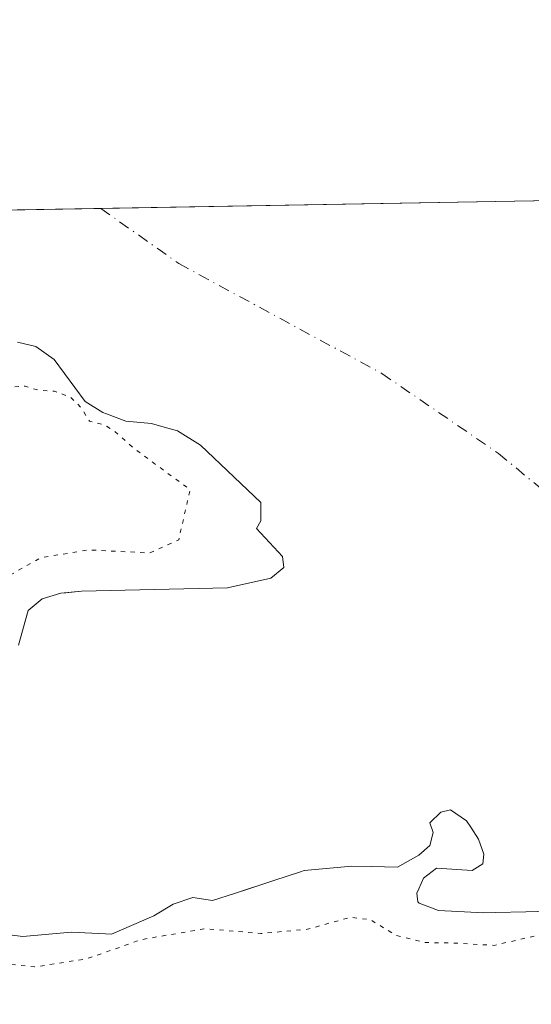
# Model space of a CAD drawing. Units: metres. Extents: x 621980 to 625474, y 4678601 to 4680975.
# Drawn here: x 624129 to 624190, y 4680858 to 4680975 of the extents above; entities that cross this region are included whole.
import ezdxf

# ---------------------------------------------------------------- set-up
doc = ezdxf.new("R2010")
doc.units = ezdxf.units.M
doc.header["$MEASUREMENT"] = 0
doc.linetypes.add('DGN Style 4', pattern=[2.6384748266838614, 1.318413404963828, -0.6592067024819142, 0.001648016756204785, -0.6592067024819142])
doc.linetypes.add('DGN Style 5', pattern=[1.1536117293433497, 0.4944050268614355, -0.6592067024819142])
for name, color, linetype, lineweight in [('Comarca CxS', 21, 'Continuous', 0), ('Comunidad Autónoma CxS', 142, 'Continuous', 0), ('Corriente natural eje', 4, 'DGN Style 4', 0), ('Curva de nivel normal depresión', 30, 'DGN Style 5', 0), ('Embalse Cxs', 142, 'Continuous', 13), ('Espacio natural protegido CxS', 121, 'Continuous', 0), ('Municipio CxS', 4, 'Continuous', 0), ('Provincia CxS', 1, 'Continuous', 0), ('Suelo desnudo CxS', 253, 'Continuous', 0)]:
    doc.layers.add(name, color=color, linetype=linetype, lineweight=lineweight)

# ---------------------------------------------------------------- blocks, each defined once
blk = doc.blocks.new('*U4')
at = {"layer": 'Suelo desnudo CxS', "color": 253, "linetype": 'Continuous', "lineweight": 0}
for points in [[(624128.4900000002, 4680936.480000001, 352.598800000007), (624130.6799999997, 4680935.970000001, 352.5893999999971), (624132.8799999999, 4680934.42, 352.7171999999992), (624136.5599999997, 4680929.42, 353.6805000000023), (624138.6900000004, 4680928.09, 353.5573000000004), (624139.1039000005, 4680927.932700001, 353.5179000000062), (624141.4000000004, 4680927.060000001, 353.3692000000011), (624144.4900000002, 4680926.800000001, 352.9885000000068), (624145.9979999998, 4680926.362199999, 352.9581000000035), (624147.5899999999, 4680925.9, 352.8606), (624150.2999999998, 4680924.220000001, 352.8399000000064), (624157.5300000003, 4680917.380000001, 352.8292999999976), (624157.5300000003, 4680915.180000001, 352.8954999999987), (624157.0099999999, 4680914.279999999, 353.038400000005), (624160.1100000005, 4680910.92, 352.5969000000041), (624160.2400000002, 4680909.630000001, 352.5485999999946), (624158.6900000004, 4680908.34, 352.6413999999932), (624153.5300000003, 4680907.180000001, 352.8154000000068), (624136.1399999997, 4680906.779999999, 353.9752000000008), (624134.2545999996, 4680906.598300001, 354.1576999999961), (624133.6500000004, 4680906.539999999, 354.216499999995), (624131.4600000001, 4680905.890000001, 354.4043999999994), (624129.7800000003, 4680904.470000001, 354.3819999999978), (624129.7051999997, 4680904.2038, 354.3176999999997), (624128.6200000001, 4680900.34, 353.4830999999977)], [(624124.0284000002, 4680866.246300001, 352.6034000000073), (624129.1299999999, 4680865.619999999, 352.6953000000067), (624134.9000000004, 4680866.15, 352.5339999999997), (624139.0099, 4680865.9198, 352.8659000000043), (624139.7199999997, 4680865.880000001, 352.9674999999988), (624144.75, 4680868.07, 352.6337000000058), (624147.0700000003, 4680869.49, 352.7443999999959), (624149.4000000004, 4680870.27, 352.6198000000004), (624151.75, 4680869.9, 352.7584999999963), (624154.5070000002, 4680870.8047, 352.5351999999984), (624156.0877, 4680871.3234, 352.4262000000017), (624159.0484999996, 4680872.295, 352.3732000000018), (624162.2479999998, 4680873.345000001, 352.4774999999936), (624162.6900000004, 4680873.49, 352.4658999999957), (624168.3700000001, 4680874.01, 352.254700000005), (624170.6908, 4680873.954299999, 352.2063999999955), (624173.79, 4680873.880000001, 352.3190999999933), (624176.3700000001, 4680875.300000001, 352.4912999999942), (624177.6600000003, 4680876.460000001, 352.5917000000045), (624178.0499999998, 4680878.01, 352.5026000000071), (624177.6600000003, 4680879.17, 352.3408999999957), (624178.9600000001, 4680880.460000001, 352.2252000000008), (624180.1200000001, 4680880.720000001, 352.2121999999945), (624182.0499999998, 4680879.430000001, 352.5083000000013), (624182.5607000003, 4680878.638800001, 352.6823000000004), (624183.4699999997, 4680877.230000001, 352.7109000000055), (624184.1200000001, 4680875.430000001, 352.5130000000063), (624183.9900000002, 4680874.27, 352.4956999999995), (624182.7000000002, 4680873.49, 352.6735000000044), (624178.4400000004, 4680873.75, 352.7403000000049), (624176.8899999997, 4680872.59, 352.7621999999974), (624176.3458000004, 4680871.310799999, 352.9189999999944), (624176.1200000001, 4680870.779999999, 353.008600000001), (624176.1591999996, 4680870.443499999, 353.0671000000002), (624176.2400000002, 4680869.75, 353.1831999999995), (624176.3799999999, 4680869.609999999, 353.1968000000052), (624178.7000000002, 4680868.720000001, 353.1502000000037), (624184.1200000001, 4680868.460000001, 352.8996999999945), (624185.4778000005, 4680868.490700001, 352.8130999999994), (624189.0985000003, 4680868.572699999, 352.725900000005), (624193.1447999999, 4680868.6643, 352.8076000000001)]]:
    blk.add_polyline3d(points, dxfattribs=at)

msp = doc.modelspace()

# ---------------------------------------------------------------- linework, layer by layer
at = {"layer": 'Comarca CxS', "color": 21, "linetype": 'Continuous', "lineweight": 0, "flags": 128}
msp.add_lwpolyline([(622567.6581134574, 4678610.895070874), (622020.6200009059, 4678601.269983213), (622017.1933999994, 4678798.493000001), (622000.2538812825, 4679773.45978052), (622000.2538000008, 4679773.465000001), (621980.4300009075, 4680914.43998319), (622941.3029040783, 4680931.35476739), (625416.6700009317, 4680974.92998319), (625457.9800009322, 4678661.749983215)], close=True, dxfattribs=at)
at = {"layer": 'Comunidad Autónoma CxS', "color": 142, "linetype": 'Continuous', "lineweight": 0, "flags": 128}
msp.add_lwpolyline([(622567.6581134574, 4678610.895070874), (622020.6200009059, 4678601.269983213), (622017.1933999994, 4678798.493000001), (622000.2538812825, 4679773.45978052), (622000.2538000008, 4679773.465000001), (621980.4300009075, 4680914.43998319), (622941.3029040783, 4680931.35476739), (625416.6700009317, 4680974.92998319), (625457.9800009322, 4678661.749983215)], close=True, dxfattribs=at)
at = {"layer": 'Corriente natural eje', "color": 4, "linetype": 'DGN Style 4', "lineweight": 0}
msp.add_polyline3d([(624138.4455000004, 4680952.4287, 351.7146000000066), (624147.7308, 4680945.846700001, 351.6992999999929), (624171.9402000001, 4680932.7498, 351.6821000000054), (624185.8309000004, 4680923.2248, 351.6186000000016), (624204.0872, 4680908.1435, 351.5757000000012), (624223.931, 4680892.6654, 351.5044999999955), (624251.1272999998, 4680882.752400001, 352.4532000000036)], dxfattribs=at)
at = {"layer": 'Curva de nivel normal depresión', "color": 30, "linetype": 'DGN Style 5', "lineweight": 0, "elevation": 355, "flags": 128}
msp.add_lwpolyline([(624095.8394999999, 4680951.678900001), (624096.7000000002, 4680951.190099999), (624101.8799999999, 4680945.370100001), (624109.7100000001, 4680938.870100001), (624119.3300000001, 4680933.340100001), (624124.5300000003, 4680931.7601), (624127.04, 4680931.050100001), (624129.4100000003, 4680931.2401), (624130.9400000004, 4680930.770099999), (624132.9199999999, 4680930.620100001), (624134.8300000001, 4680929.9301), (624136.1100000005, 4680928.630100001), (624137.0899999999, 4680927.050100001), (624138.8099999997, 4680926.640100001), (624140.1200000001, 4680925.840100001), (624142.4600000001, 4680923.7501), (624149.0800000001, 4680918.9101), (624147.7199999997, 4680912.920100001), (624144.29, 4680911.350099999), (624136.9400000004, 4680911.720100001), (624131.2199999997, 4680910.7601), (624127.5, 4680908.640100001), (624125.1500000004, 4680905.190099999), (624121.4199999999, 4680902.9001), (624113.1799999997, 4680900.4801), (624111.5199999996, 4680899.380100001), (624110.4000000004, 4680897.090100001), (624107.2999999998, 4680892.450099999), (624104.2400000002, 4680890.3301), (624101.2748999996, 4680892.299900001), (624097.1076999997, 4680894.350500001), (624092.0144999997, 4680896.401000001), (624086.4582000002, 4680896.731699999), (624081.1003999999, 4680898.186899999), (624078.6529999999, 4680900.502), (624076.2717000004, 4680903.0156), (624073.9400000004, 4680908.050100001), (624072.9400000004, 4680909.100099999), (624070.8200000003, 4680910.9901), (624067.2800000003, 4680913.110099999), (624062.6100000005, 4680914.100099999), (624059.7800000003, 4680916.280099999), (624056.5899999999, 4680920.4101), (624052.0700000003, 4680923.0101), (624048.3600000005, 4680923.0101), (624043.9400000004, 4680922.050100001), (624043.2400000002, 4680926.270099999), (624041.5899999999, 4680928.6601), (624039.7999999998, 4680929.120100001), (624032.0999999996, 4680928.440099999), (624028.6399999997, 4680929.2401), (624026.9699999997, 4680930.950099999), (624022.6399999997, 4680933.2401), (624019.2300000006, 4680933.780099999), (624016.9500000002, 4680932.590100001), (624017.1399999997, 4680930.020099999), (624019.6500000004, 4680926.540100001), (624019.7999999998, 4680923.6601), (624017.3300000001, 4680917.940099999), (624017.2400000002, 4680915.7601), (624019.2699999996, 4680915.120100001), (624023.0199999996, 4680915.630100001), (624027.6699999999, 4680915.360099999), (624033.3300000001, 4680914.8201), (624037.1900000004, 4680911.6801), (624038.9400000004, 4680908.3201), (624041.2400000002, 4680905.0601), (624041.9900000002, 4680902.7601), (624040.8600000005, 4680900.860099999), (624038.9699999997, 4680899.960100001), (624036.4800000006, 4680900.190099999), (624032.6699999999, 4680902.030099999), (624030.9100000003, 4680904.4901), (624029.7000000002, 4680905.590100001), (624028.9100000003, 4680906.7601), (624028.3399999999, 4680906.5001), (624028.3200000003, 4680904.420100001), (624026.5999999996, 4680901.120100001), (624026.4500000002, 4680898.460100001), (624028.6699999999, 4680893.790100001), (624030.7599999999, 4680886.120100001), (624030.3899999997, 4680884.520099999), (624028.1200000001, 4680882.850099999), (624023.7599999999, 4680881.340100001), (624020.6600000003, 4680880.880100001), (624017.5199999996, 4680880.950099999), (624016.8200000003, 4680879.710100001), (624019.04, 4680876.860099999), (624022.6500000004, 4680875.140100001), (624024.7599999999, 4680874.6801), (624028.4900000002, 4680876.9001), (624031.0199999996, 4680877.720100001), (624033.5199999996, 4680877.2501), (624037.3600000005, 4680876.520099999), (624042.4000000004, 4680873.9001), (624045.2100000001, 4680871.520099999), (624045.9500000002, 4680869.6601), (624045.3600000005, 4680867.0601), (624042.9400000004, 4680865.640100001), (624038.8200000003, 4680866.020099999), (624036.8300000001, 4680866.850099999), (624034.9699999997, 4680866.940099999), (624033.4900000002, 4680866.8101), (624027.0599999997, 4680869.530099999), (624022.6900000004, 4680870.7401), (624019.8200000003, 4680869.4301), (624018.1699999999, 4680867.6601), (624018.6600000003, 4680866.790100001), (624021.5800000001, 4680866.950099999), (624025.8300000001, 4680866.9301), (624029.3300000001, 4680865.1601), (624033.6399999997, 4680858.9001), (624033.4400000004, 4680857.110099999), (624034.9699999997, 4680857.2601), (624037, 4680859.2301), (624039.0599999997, 4680858.7401), (624041.0199999996, 4680857.1801), (624043.7699999996, 4680856.920100001), (624047.4199999999, 4680856.100099999), (624049.1799999997, 4680856.420100001), (624051.1100000005, 4680858.520099999), (624053.0700000003, 4680859.6501), (624054.5800000001, 4680858.5701), (624053.0300000003, 4680855.220100001), (624050.8399999999, 4680854.020099999), (624047.7999999998, 4680853.530099999), (624043.7400000002, 4680851.270099999), (624042.7400000002, 4680848.860099999), (624043.5800000001, 4680846.4101), (624042.4800000006, 4680843.370100001), (624039.2999999998, 4680843.200099999), (624037.0700000003, 4680843.100099999), (624035.7100000001, 4680843.5801), (624034.4000000004, 4680844.6501), (624032.2000000002, 4680844.7401), (624033.8799999999, 4680844.040100001), (624035.0800000001, 4680842.840100001), (624036.0999999996, 4680841.920100001), (624038.0099999999, 4680840.360099999), (624044.2199999997, 4680838.450099999), (624047.1500000004, 4680838.710100001), (624047.7599999999, 4680839.770099999), (624047.2999999998, 4680845.630100001), (624047.9100000003, 4680848.590100001), (624049.4600000001, 4680849.690099999), (624052.9800000006, 4680850.6801), (624056.8600000005, 4680852.620100001), (624059.5499999998, 4680853.380100001), (624060.7000000002, 4680852.550100001), (624060.9500000002, 4680850.2601), (624061.6799999997, 4680847.0801), (624060.7800000003, 4680843.460100001), (624059.4500000002, 4680835.710100001), (624060.8799999999, 4680830.950099999), (624062.3499999996, 4680830.300100001), (624063.4000000004, 4680830.800100001), (624067.5, 4680840.470100001), (624071.1299999999, 4680845.130100001), (624068.6399999997, 4680851.120100001), (624067.4900000002, 4680858.120100001), (624068.2100000001, 4680862.460100001), (624069.8600000005, 4680864.890100001), (624078.9900000002, 4680878.030099999), (624081.8200000003, 4680880.700099999), (624086.2599999999, 4680881.290100001), (624091.3399999999, 4680878.9801), (624096.3200000003, 4680873.4901), (624098.6600000003, 4680870.8201), (624100.8700000001, 4680869.030099999), (624101.5099999999, 4680867.370100001), (624100.75, 4680864.9301), (624098.5499999998, 4680862.4001), (624095.1799999997, 4680860.870100001), (624094.2400000002, 4680859.8201), (624095.3099999997, 4680858.4801), (624099.2100000001, 4680857.370100001), (624103.2599999999, 4680857.100099999), (624105.8700000001, 4680855.890100001), (624108.5700000003, 4680856.0101), (624109.7599999999, 4680856.8101), (624109.75, 4680857.7601), (624111.1571000004, 4680858.746300001), (624112.3213000001, 4680860.0692), (624114.3849999999, 4680860.8101), (624118.5345999999, 4680861.586200001), (624125.0800000001, 4680862.590100001), (624130.5099999999, 4680861.9901), (624136.7800000003, 4680862.970100001), (624143.2800000003, 4680865.2501), (624150.7599999999, 4680866.550100001), (624157.5199999996, 4680865.9801), (624163.0899999999, 4680866.4801), (624168.1600000003, 4680867.9101), (624170.5499999998, 4680867.640100001), (624173.5999999996, 4680865.770099999), (624177.0999999996, 4680864.9101), (624181.1100000005, 4680864.8201), (624185.3200000003, 4680864.5601), (624190.5499999998, 4680865.770099999), (624194.3600000005, 4680866.2501), (624196.7400000002, 4680865.7601), (624198.1799999997, 4680864.4001), (624200, 4680861.6501), (624203.2800000003, 4680859.770099999), (624205.0800000001, 4680858.720100001), (624206.9400000004, 4680858.3101), (624208.7000000002, 4680858.550100001), (624209.4299999997, 4680859.7601), (624209.5, 4680862.5001), (624208.8799999999, 4680864.4001), (624209.2199999997, 4680865.360099999), (624211.2999999998, 4680864.960100001), (624214.4199999999, 4680862.880100001), (624215.9600000001, 4680860.270099999), (624219.0999999996, 4680856.0601), (624219.7400000002, 4680853.280099999), (624219.3399999999, 4680851.130100001), (624216.2000000002, 4680841.1601), (624212.79, 4680834.7601), (624209.2699999996, 4680830.590100001), (624205.9400000004, 4680826.4901), (624199.6100000005, 4680822.520099999), (624195.2800000003, 4680821.640100001), (624192.9500000002, 4680822.350099999), (624190.9500000002, 4680821.280099999), (624188.9500000002, 4680818.920100001), (624186.1900000004, 4680818.0001), (624180.6100000005, 4680817.960100001), (624175.2199999997, 4680816.5001), (624170.0999999996, 4680812.8301), (624164.9000000004, 4680808.870100001), (624163.7199999997, 4680805.0801), (624164.9800000006, 4680801.1601), (624166.79, 4680798.690099999), (624168.9400000004, 4680797.300100001), (624170.7999999998, 4680796.700099999), (624171.3200000003, 4680795.1601), (624170.8399999999, 4680793.360099999), (624169.3600000005, 4680793.220100001), (624165.8200000003, 4680792.040100001), (624161.2000000002, 4680790.890100001), (624157.4100000003, 4680789.640100001), (624154.3600000005, 4680789.880100001), (624152.7999999998, 4680790.710100001), (624150.9600000001, 4680791.420100001), (624148.4800000006, 4680792.350099999), (624144.6399999997, 4680790.670100001), (624143.4600000001, 4680788.220100001), (624144.0099999999, 4680785.860099999), (624145.2699999996, 4680785.280099999), (624145.8200000003, 4680783.300100001), (624144.8099999997, 4680781.7401), (624142.9500000002, 4680781.030099999), (624140.5300000003, 4680779.7601), (624137.1799999997, 4680778.610099999), (624136.8899999997, 4680777.2301), (624138.8799999999, 4680777.170100001), (624141.0499999998, 4680776.940099999), (624144.0300000003, 4680777.120100001), (624148.2599999999, 4680776.5801), (624150.8499999996, 4680777.9301), (624150.54, 4680775.170100001), (624151.1699999999, 4680769.3301), (624152.8799999999, 4680769.110099999), (624153.8899999997, 4680770.8101), (624154.5, 4680773.140100001), (624157.2300000006, 4680776.920100001), (624162.2199999997, 4680780.9101), (624165.4600000001, 4680782.6501), (624169.6699999999, 4680783.290100001), (624172.6200000001, 4680782.0001), (624174.5300000003, 4680782.2401), (624178.2000000002, 4680784.960100001), (624181.6600000003, 4680788.800100001), (624186.2599999999, 4680792.800100001), (624186.6500000004, 4680796.300100001), (624188.0199999996, 4680798.6601), (624194.29, 4680805.0101), (624201.75, 4680814.9801), (624206.1399999997, 4680819.9101), (624212.7599999999, 4680828.020099999), (624218.9400000004, 4680838.620100001), (624222.79, 4680846.550100001), (624226.04, 4680851.890100001), (624227.9400000004, 4680853.0001), (624230.7100000001, 4680852.020099999), (624234.2699999996, 4680854.290100001), (624246.9299999997, 4680869.4801), (624250.5899999999, 4680876.460100001), (624255.1799999997, 4680883.790100001), (624260.29, 4680893.700099999), (624262.0300000003, 4680900.190099999), (624261.2999999998, 4680904.690099999), (624259.7100000001, 4680907.710100001), (624258.2999999998, 4680913.1501), (624257.8799999999, 4680916.5701), (624255.4199999999, 4680920.9301), (624254.3099999997, 4680922.4901), (624253.1200000001, 4680925.630100001), (624250.6100000005, 4680929.780099999), (624249.2599999999, 4680932.770099999), (624247.9500000002, 4680934.790100001), (624244.9400000004, 4680938.780099999), (624240.0199999996, 4680940.860099999), (624236.7599999999, 4680940.9301), (624232.6799999997, 4680942.190099999), (624224.0099999999, 4680944.210100001), (624218.6399999997, 4680944.600099999), (624213.6900000004, 4680943.5601), (624209.8399999999, 4680944.0101), (624206.2800000003, 4680946.450099999), (624202.8499999996, 4680950.5701), (624201.7094999999, 4680953.5426)], dxfattribs=at)
at = {"layer": 'Embalse Cxs', "color": 142, "linetype": 'Continuous', "lineweight": 13, "extrusion": (-0.008055197835701418, -0.0001417958541881082, 0.999967546314261), "elevation": -5338.479928860764, "flags": 128}
msp.add_lwpolyline([(624089.2270626738, 4680951.15878343), (624177.118215949, 4680952.705883446)], dxfattribs=at)
at = {"layer": 'Embalse Cxs', "color": 142, "linetype": 'Continuous', "lineweight": 13}
for points in [[(624106.6352000004, 4680951.8687, 352.5734999999986), (624194.5236000001, 4680953.415899999, 353.2817000000068)], [(624128.6200000001, 4680900.34, 353.4830999999977), (624129.7800000003, 4680904.470000001, 354.3819999999978), (624131.4600000001, 4680905.890000001, 354.4043999999994), (624133.6500000004, 4680906.539999999, 354.216499999995), (624136.1399999997, 4680906.779999999, 353.9752000000008), (624153.5300000003, 4680907.180000001, 352.8154000000068), (624158.6900000004, 4680908.34, 352.6413999999932), (624160.2400000002, 4680909.630000001, 352.5485999999946), (624160.1100000005, 4680910.92, 352.5969000000041), (624157.0099999999, 4680914.279999999, 353.038400000005), (624157.5300000003, 4680915.180000001, 352.8954999999987), (624157.5300000003, 4680917.380000001, 352.8292999999976), (624150.2999999998, 4680924.220000001, 352.8399000000064), (624147.5899999999, 4680925.9, 352.8606), (624145.9979999998, 4680926.362199999, 352.9581000000035), (624144.4900000002, 4680926.800000001, 352.9885000000068), (624141.4000000004, 4680927.060000001, 353.3692000000011), (624139.1039000005, 4680927.932700001, 353.5179000000062), (624138.6900000004, 4680928.09, 353.5573000000004), (624136.5599999997, 4680929.42, 353.6805000000023), (624132.8799999999, 4680934.42, 352.7171999999992), (624130.6799999997, 4680935.970000001, 352.5893999999971), (624128.4900000002, 4680936.480000001, 352.598800000007)], [(624128.6200000001, 4680900.34, 353.4830999999977), (624129.7800000003, 4680904.470000001, 354.3819999999978), (624131.4600000001, 4680905.890000001, 354.4043999999994), (624133.6500000004, 4680906.539999999, 354.216499999995), (624136.1399999997, 4680906.779999999, 353.9752000000008), (624153.5300000003, 4680907.180000001, 352.8154000000068), (624158.6900000004, 4680908.34, 352.6413999999932), (624160.2400000002, 4680909.630000001, 352.5485999999946), (624160.1100000005, 4680910.92, 352.5969000000041), (624157.0099999999, 4680914.279999999, 353.038400000005), (624157.5300000003, 4680915.180000001, 352.8954999999987), (624157.5300000003, 4680917.380000001, 352.8292999999976), (624150.2999999998, 4680924.220000001, 352.8399000000064), (624147.5899999999, 4680925.9, 352.8606), (624145.9979999998, 4680926.362199999, 352.9581000000035), (624144.4900000002, 4680926.800000001, 352.9885000000068), (624141.4000000004, 4680927.060000001, 353.3692000000011), (624139.1039000005, 4680927.932700001, 353.5179000000062), (624138.6900000004, 4680928.09, 353.5573000000004), (624136.5599999997, 4680929.42, 353.6805000000023), (624132.8799999999, 4680934.42, 352.7171999999992), (624130.6799999997, 4680935.970000001, 352.5893999999971), (624128.4900000002, 4680936.480000001, 352.598800000007)], [(624193.1447999999, 4680868.6643, 352.8076000000001), (624189.0985000003, 4680868.572699999, 352.725900000005), (624185.4778000005, 4680868.490700001, 352.8130999999994), (624184.1200000001, 4680868.460000001, 352.8996999999945), (624178.7000000002, 4680868.720000001, 353.1502000000037), (624176.3799999999, 4680869.609999999, 353.1968000000052), (624176.2400000002, 4680869.75, 353.1831999999995), (624176.1200000001, 4680870.779999999, 353.008600000001), (624176.3458000004, 4680871.310799999, 352.9189999999944), (624176.8899999997, 4680872.59, 352.7621999999974), (624178.4400000004, 4680873.75, 352.7403000000049), (624182.7000000002, 4680873.49, 352.6735000000044), (624183.9900000002, 4680874.27, 352.4956999999995), (624184.1200000001, 4680875.430000001, 352.5130000000063), (624183.4699999997, 4680877.230000001, 352.7109000000055), (624182.5607000003, 4680878.638800001, 352.6823000000004), (624182.0499999998, 4680879.430000001, 352.5083000000013), (624180.1200000001, 4680880.720000001, 352.2121999999945), (624178.9600000001, 4680880.460000001, 352.2252000000008), (624177.6600000003, 4680879.17, 352.3408999999957), (624178.0499999998, 4680878.01, 352.5026000000071), (624177.6600000003, 4680876.460000001, 352.5917000000045), (624176.3700000001, 4680875.300000001, 352.4912999999942), (624173.79, 4680873.880000001, 352.3190999999933), (624170.6908, 4680873.954299999, 352.2063999999955), (624168.3700000001, 4680874.01, 352.254700000005), (624162.6900000004, 4680873.49, 352.4658999999957), (624162.2479999998, 4680873.345000001, 352.4774999999936), (624159.0484999996, 4680872.295, 352.3732000000018), (624154.5070000002, 4680870.8047, 352.5351999999984), (624151.75, 4680869.9, 352.7584999999963), (624149.4000000004, 4680870.27, 352.6198000000004), (624147.0700000003, 4680869.49, 352.7443999999959), (624144.75, 4680868.07, 352.6337000000058), (624139.7199999997, 4680865.880000001, 352.9674999999988), (624139.0099, 4680865.9198, 352.8659000000043), (624134.9000000004, 4680866.15, 352.5339999999997), (624129.1299999999, 4680865.619999999, 352.6953000000067), (624124.0284000002, 4680866.246300001, 352.6034000000073)], [(624193.1447999999, 4680868.6643, 352.8076000000001), (624189.0985000003, 4680868.572699999, 352.725900000005), (624185.4778000005, 4680868.490700001, 352.8130999999994), (624184.1200000001, 4680868.460000001, 352.8996999999945), (624178.7000000002, 4680868.720000001, 353.1502000000037), (624176.3799999999, 4680869.609999999, 353.1968000000052), (624176.2400000002, 4680869.75, 353.1831999999995), (624176.1200000001, 4680870.779999999, 353.008600000001), (624176.3458000004, 4680871.310799999, 352.9189999999944), (624176.8899999997, 4680872.59, 352.7621999999974), (624178.4400000004, 4680873.75, 352.7403000000049), (624182.7000000002, 4680873.49, 352.6735000000044), (624183.9900000002, 4680874.27, 352.4956999999995), (624184.1200000001, 4680875.430000001, 352.5130000000063), (624183.4699999997, 4680877.230000001, 352.7109000000055), (624182.5607000003, 4680878.638800001, 352.6823000000004), (624182.0499999998, 4680879.430000001, 352.5083000000013), (624180.1200000001, 4680880.720000001, 352.2121999999945), (624178.9600000001, 4680880.460000001, 352.2252000000008), (624177.6600000003, 4680879.17, 352.3408999999957), (624178.0499999998, 4680878.01, 352.5026000000071), (624177.6600000003, 4680876.460000001, 352.5917000000045), (624176.3700000001, 4680875.300000001, 352.4912999999942), (624173.79, 4680873.880000001, 352.3190999999933), (624170.6908, 4680873.954299999, 352.2063999999955), (624168.3700000001, 4680874.01, 352.254700000005), (624162.6900000004, 4680873.49, 352.4658999999957), (624162.2479999998, 4680873.345000001, 352.4774999999936), (624159.0484999996, 4680872.295, 352.3732000000018), (624154.5070000002, 4680870.8047, 352.5351999999984), (624151.75, 4680869.9, 352.7584999999963), (624149.4000000004, 4680870.27, 352.6198000000004), (624147.0700000003, 4680869.49, 352.7443999999959), (624144.75, 4680868.07, 352.6337000000058), (624139.7199999997, 4680865.880000001, 352.9674999999988), (624139.0099, 4680865.9198, 352.8659000000043), (624134.9000000004, 4680866.15, 352.5339999999997), (624129.1299999999, 4680865.619999999, 352.6953000000067), (624124.0284000002, 4680866.246300001, 352.6034000000073)]]:
    msp.add_polyline3d(points, dxfattribs=at)
at = {"layer": 'Espacio natural protegido CxS', "color": 121, "linetype": 'Continuous', "lineweight": 0, "flags": 128}
msp.add_lwpolyline([(622567.6581134574, 4678610.895070874), (622020.6200009059, 4678601.269983213), (622017.1933999994, 4678798.493000001), (622000.2538812825, 4679773.45978052), (622000.2538000008, 4679773.465000001), (621980.4300009075, 4680914.43998319), (622941.3029040783, 4680931.35476739), (625416.6700009317, 4680974.92998319), (625457.9800009322, 4678661.749983215)], close=True, dxfattribs=at)
msp.add_lwpolyline([(622941.3029040783, 4680931.35476739), (625416.6700009317, 4680974.92998319), (625457.9800009322, 4678661.749983215), (622567.6581134574, 4678610.895070874)], dxfattribs=at)
msp.add_lwpolyline([(622941.3029040783, 4680931.35476739), (625416.6700009317, 4680974.92998319), (625457.9800009322, 4678661.749983215), (622567.6581134574, 4678610.895070874)], dxfattribs=at)
at = {"layer": 'Municipio CxS', "color": 4, "linetype": 'Continuous', "lineweight": 0, "flags": 128}
msp.add_lwpolyline([(622941.3029040783, 4680931.35476739), (625416.6700009317, 4680974.92998319), (625457.9800009322, 4678661.749983215), (622567.6581134574, 4678610.895070874)], dxfattribs=at)
at = {"layer": 'Provincia CxS', "color": 1, "linetype": 'Continuous', "lineweight": 0, "flags": 128}
msp.add_lwpolyline([(622567.6581134574, 4678610.895070874), (622020.6200009059, 4678601.269983213), (622017.1933999994, 4678798.493000001), (622000.2538812825, 4679773.45978052), (622000.2538000008, 4679773.465000001), (621980.4300009075, 4680914.43998319), (622941.3029040783, 4680931.35476739), (625416.6700009317, 4680974.92998319), (625457.9800009322, 4678661.749983215)], close=True, dxfattribs=at)
at = {"layer": 'Suelo desnudo CxS', "color": 253, "linetype": 'Continuous', "lineweight": 0, "extrusion": (0.02698257709706283, 0.0004750125178354947, 0.999635791124102), "elevation": 19415.96122639057, "flags": 128}
msp.add_lwpolyline([(4669241.356712477, -706135.8133072304), (4669241.356712477, -706167.6400276592)], dxfattribs=at)
at = {"layer": 'Suelo desnudo CxS', "color": 253, "linetype": 'Continuous', "lineweight": 0, "extrusion": (-0.02792539958373649, -0.0004915992954102725, 0.999609889100854), "elevation": -19378.89100965642, "flags": 128}
msp.add_lwpolyline([(-4669241.636460505, 706166.8085754224), (-4669241.636460506, 706222.9172526996)], dxfattribs=at)
at = {"layer": 'Suelo desnudo CxS', "color": 253, "linetype": 'Continuous', "lineweight": 0}
for points in [[(624106.6352000004, 4680951.8687, 352.5734999999986), (624194.5236000001, 4680953.415899999, 353.2817000000068)], [(624128.6200000001, 4680900.34, 353.4830999999977), (624129.7051999997, 4680904.2038, 354.3176999999997), (624129.7800000003, 4680904.470000001, 354.3819999999978), (624131.4600000001, 4680905.890000001, 354.4043999999994), (624133.6500000004, 4680906.539999999, 354.216499999995), (624134.2545999996, 4680906.598300001, 354.1576999999961), (624136.1399999997, 4680906.779999999, 353.9752000000008), (624153.5300000003, 4680907.180000001, 352.8154000000068), (624158.6900000004, 4680908.34, 352.6413999999932), (624160.2400000002, 4680909.630000001, 352.5485999999946), (624160.1100000005, 4680910.92, 352.5969000000041), (624157.0099999999, 4680914.279999999, 353.038400000005), (624157.5300000003, 4680915.180000001, 352.8954999999987), (624157.5300000003, 4680917.380000001, 352.8292999999976), (624150.2999999998, 4680924.220000001, 352.8399000000064), (624147.5899999999, 4680925.9, 352.8606), (624145.9979999998, 4680926.362199999, 352.9581000000035), (624144.4900000002, 4680926.800000001, 352.9885000000068), (624141.4000000004, 4680927.060000001, 353.3692000000011), (624139.1039000005, 4680927.932700001, 353.5179000000062), (624138.6900000004, 4680928.09, 353.5573000000004), (624136.5599999997, 4680929.42, 353.6805000000023), (624132.8799999999, 4680934.42, 352.7171999999992), (624130.6799999997, 4680935.970000001, 352.5893999999971), (624128.4900000002, 4680936.480000001, 352.598800000007)], [(624128.4900000002, 4680936.480000001, 352.598800000007), (624130.6799999997, 4680935.970000001, 352.5893999999971), (624132.8799999999, 4680934.42, 352.7171999999992), (624136.5599999997, 4680929.42, 353.6805000000023), (624138.6900000004, 4680928.09, 353.5573000000004), (624139.1039000005, 4680927.932700001, 353.5179000000062), (624141.4000000004, 4680927.060000001, 353.3692000000011), (624144.4900000002, 4680926.800000001, 352.9885000000068), (624145.9979999998, 4680926.362199999, 352.9581000000035), (624147.5899999999, 4680925.9, 352.8606), (624150.2999999998, 4680924.220000001, 352.8399000000064), (624157.5300000003, 4680917.380000001, 352.8292999999976), (624157.5300000003, 4680915.180000001, 352.8954999999987), (624157.0099999999, 4680914.279999999, 353.038400000005), (624160.1100000005, 4680910.92, 352.5969000000041), (624160.2400000002, 4680909.630000001, 352.5485999999946), (624158.6900000004, 4680908.34, 352.6413999999932), (624153.5300000003, 4680907.180000001, 352.8154000000068), (624136.1399999997, 4680906.779999999, 353.9752000000008), (624134.2545999996, 4680906.598300001, 354.1576999999961), (624133.6500000004, 4680906.539999999, 354.216499999995), (624131.4600000001, 4680905.890000001, 354.4043999999994), (624129.7800000003, 4680904.470000001, 354.3819999999978), (624129.7051999997, 4680904.2038, 354.3176999999997), (624128.6200000001, 4680900.34, 353.4830999999977)], [(624128.4900000002, 4680936.480000001, 352.598800000007), (624130.6799999997, 4680935.970000001, 352.5893999999971), (624132.8799999999, 4680934.42, 352.7171999999992), (624136.5599999997, 4680929.42, 353.6805000000023), (624138.6900000004, 4680928.09, 353.5573000000004), (624139.1039000005, 4680927.932700001, 353.5179000000062), (624141.4000000004, 4680927.060000001, 353.3692000000011), (624144.4900000002, 4680926.800000001, 352.9885000000068), (624145.9979999998, 4680926.362199999, 352.9581000000035), (624147.5899999999, 4680925.9, 352.8606), (624150.2999999998, 4680924.220000001, 352.8399000000064), (624157.5300000003, 4680917.380000001, 352.8292999999976), (624157.5300000003, 4680915.180000001, 352.8954999999987), (624157.0099999999, 4680914.279999999, 353.038400000005), (624160.1100000005, 4680910.92, 352.5969000000041), (624160.2400000002, 4680909.630000001, 352.5485999999946), (624158.6900000004, 4680908.34, 352.6413999999932), (624153.5300000003, 4680907.180000001, 352.8154000000068), (624136.1399999997, 4680906.779999999, 353.9752000000008), (624134.2545999996, 4680906.598300001, 354.1576999999961), (624133.6500000004, 4680906.539999999, 354.216499999995), (624131.4600000001, 4680905.890000001, 354.4043999999994), (624129.7800000003, 4680904.470000001, 354.3819999999978), (624129.7051999997, 4680904.2038, 354.3176999999997), (624128.6200000001, 4680900.34, 353.4830999999977)], [(624193.1447999999, 4680868.6643, 352.8076000000001), (624189.0985000003, 4680868.572699999, 352.725900000005), (624185.4778000005, 4680868.490700001, 352.8130999999994), (624184.1200000001, 4680868.460000001, 352.8996999999945), (624178.7000000002, 4680868.720000001, 353.1502000000037), (624176.3799999999, 4680869.609999999, 353.1968000000052), (624176.2400000002, 4680869.75, 353.1831999999995), (624176.1591999996, 4680870.443499999, 353.0671000000002), (624176.1200000001, 4680870.779999999, 353.008600000001), (624176.3458000004, 4680871.310799999, 352.9189999999944), (624176.8899999997, 4680872.59, 352.7621999999974), (624178.4400000004, 4680873.75, 352.7403000000049), (624182.7000000002, 4680873.49, 352.6735000000044), (624183.9900000002, 4680874.27, 352.4956999999995), (624184.1200000001, 4680875.430000001, 352.5130000000063), (624183.4699999997, 4680877.230000001, 352.7109000000055), (624182.5607000003, 4680878.638800001, 352.6823000000004), (624182.0499999998, 4680879.430000001, 352.5083000000013), (624180.1200000001, 4680880.720000001, 352.2121999999945), (624178.9600000001, 4680880.460000001, 352.2252000000008), (624177.6600000003, 4680879.17, 352.3408999999957), (624178.0499999998, 4680878.01, 352.5026000000071), (624177.6600000003, 4680876.460000001, 352.5917000000045), (624176.3700000001, 4680875.300000001, 352.4912999999942), (624173.79, 4680873.880000001, 352.3190999999933), (624170.6908, 4680873.954299999, 352.2063999999955), (624168.3700000001, 4680874.01, 352.254700000005), (624162.6900000004, 4680873.49, 352.4658999999957), (624162.2479999998, 4680873.345000001, 352.4774999999936), (624159.0484999996, 4680872.295, 352.3732000000018), (624156.0877, 4680871.3234, 352.4262000000017), (624154.5070000002, 4680870.8047, 352.5351999999984), (624151.75, 4680869.9, 352.7584999999963), (624149.4000000004, 4680870.27, 352.6198000000004), (624147.0700000003, 4680869.49, 352.7443999999959), (624144.75, 4680868.07, 352.6337000000058), (624139.7199999997, 4680865.880000001, 352.9674999999988), (624139.0099, 4680865.9198, 352.8659000000043), (624134.9000000004, 4680866.15, 352.5339999999997), (624129.1299999999, 4680865.619999999, 352.6953000000067), (624124.0284000002, 4680866.246300001, 352.6034000000073)], [(624124.0284000002, 4680866.246300001, 352.6034000000073), (624129.1299999999, 4680865.619999999, 352.6953000000067), (624134.9000000004, 4680866.15, 352.5339999999997), (624139.0099, 4680865.9198, 352.8659000000043), (624139.7199999997, 4680865.880000001, 352.9674999999988), (624144.75, 4680868.07, 352.6337000000058), (624147.0700000003, 4680869.49, 352.7443999999959), (624149.4000000004, 4680870.27, 352.6198000000004), (624151.75, 4680869.9, 352.7584999999963), (624154.5070000002, 4680870.8047, 352.5351999999984), (624156.0877, 4680871.3234, 352.4262000000017), (624159.0484999996, 4680872.295, 352.3732000000018), (624162.2479999998, 4680873.345000001, 352.4774999999936), (624162.6900000004, 4680873.49, 352.4658999999957), (624168.3700000001, 4680874.01, 352.254700000005), (624170.6908, 4680873.954299999, 352.2063999999955), (624173.79, 4680873.880000001, 352.3190999999933), (624176.3700000001, 4680875.300000001, 352.4912999999942), (624177.6600000003, 4680876.460000001, 352.5917000000045), (624178.0499999998, 4680878.01, 352.5026000000071), (624177.6600000003, 4680879.17, 352.3408999999957), (624178.9600000001, 4680880.460000001, 352.2252000000008), (624180.1200000001, 4680880.720000001, 352.2121999999945), (624182.0499999998, 4680879.430000001, 352.5083000000013), (624182.5607000003, 4680878.638800001, 352.6823000000004), (624183.4699999997, 4680877.230000001, 352.7109000000055), (624184.1200000001, 4680875.430000001, 352.5130000000063), (624183.9900000002, 4680874.27, 352.4956999999995), (624182.7000000002, 4680873.49, 352.6735000000044), (624178.4400000004, 4680873.75, 352.7403000000049), (624176.8899999997, 4680872.59, 352.7621999999974), (624176.3458000004, 4680871.310799999, 352.9189999999944), (624176.1200000001, 4680870.779999999, 353.008600000001), (624176.1591999996, 4680870.443499999, 353.0671000000002), (624176.2400000002, 4680869.75, 353.1831999999995), (624176.3799999999, 4680869.609999999, 353.1968000000052), (624178.7000000002, 4680868.720000001, 353.1502000000037), (624184.1200000001, 4680868.460000001, 352.8996999999945), (624185.4778000005, 4680868.490700001, 352.8130999999994), (624189.0985000003, 4680868.572699999, 352.725900000005), (624193.1447999999, 4680868.6643, 352.8076000000001)], [(624124.0284000002, 4680866.246300001, 352.6034000000073), (624129.1299999999, 4680865.619999999, 352.6953000000067), (624134.9000000004, 4680866.15, 352.5339999999997), (624139.0099, 4680865.9198, 352.8659000000043), (624139.7199999997, 4680865.880000001, 352.9674999999988), (624144.75, 4680868.07, 352.6337000000058), (624147.0700000003, 4680869.49, 352.7443999999959), (624149.4000000004, 4680870.27, 352.6198000000004), (624151.75, 4680869.9, 352.7584999999963), (624154.5070000002, 4680870.8047, 352.5351999999984), (624156.0877, 4680871.3234, 352.4262000000017), (624159.0484999996, 4680872.295, 352.3732000000018), (624162.2479999998, 4680873.345000001, 352.4774999999936), (624162.6900000004, 4680873.49, 352.4658999999957), (624168.3700000001, 4680874.01, 352.254700000005), (624170.6908, 4680873.954299999, 352.2063999999955), (624173.79, 4680873.880000001, 352.3190999999933), (624176.3700000001, 4680875.300000001, 352.4912999999942), (624177.6600000003, 4680876.460000001, 352.5917000000045), (624178.0499999998, 4680878.01, 352.5026000000071), (624177.6600000003, 4680879.17, 352.3408999999957), (624178.9600000001, 4680880.460000001, 352.2252000000008), (624180.1200000001, 4680880.720000001, 352.2121999999945), (624182.0499999998, 4680879.430000001, 352.5083000000013), (624182.5607000003, 4680878.638800001, 352.6823000000004), (624183.4699999997, 4680877.230000001, 352.7109000000055), (624184.1200000001, 4680875.430000001, 352.5130000000063), (624183.9900000002, 4680874.27, 352.4956999999995), (624182.7000000002, 4680873.49, 352.6735000000044), (624178.4400000004, 4680873.75, 352.7403000000049), (624176.8899999997, 4680872.59, 352.7621999999974), (624176.3458000004, 4680871.310799999, 352.9189999999944), (624176.1200000001, 4680870.779999999, 353.008600000001), (624176.1591999996, 4680870.443499999, 353.0671000000002), (624176.2400000002, 4680869.75, 353.1831999999995), (624176.3799999999, 4680869.609999999, 353.1968000000052), (624178.7000000002, 4680868.720000001, 353.1502000000037), (624184.1200000001, 4680868.460000001, 352.8996999999945), (624185.4778000005, 4680868.490700001, 352.8130999999994), (624189.0985000003, 4680868.572699999, 352.725900000005), (624193.1447999999, 4680868.6643, 352.8076000000001)]]:
    msp.add_polyline3d(points, dxfattribs=at)

# ---------------------------------------------------------------- block references
msp.add_blockref('*U4', (0, 0), dxfattribs=at)

doc.saveas('drawing.dxf')
